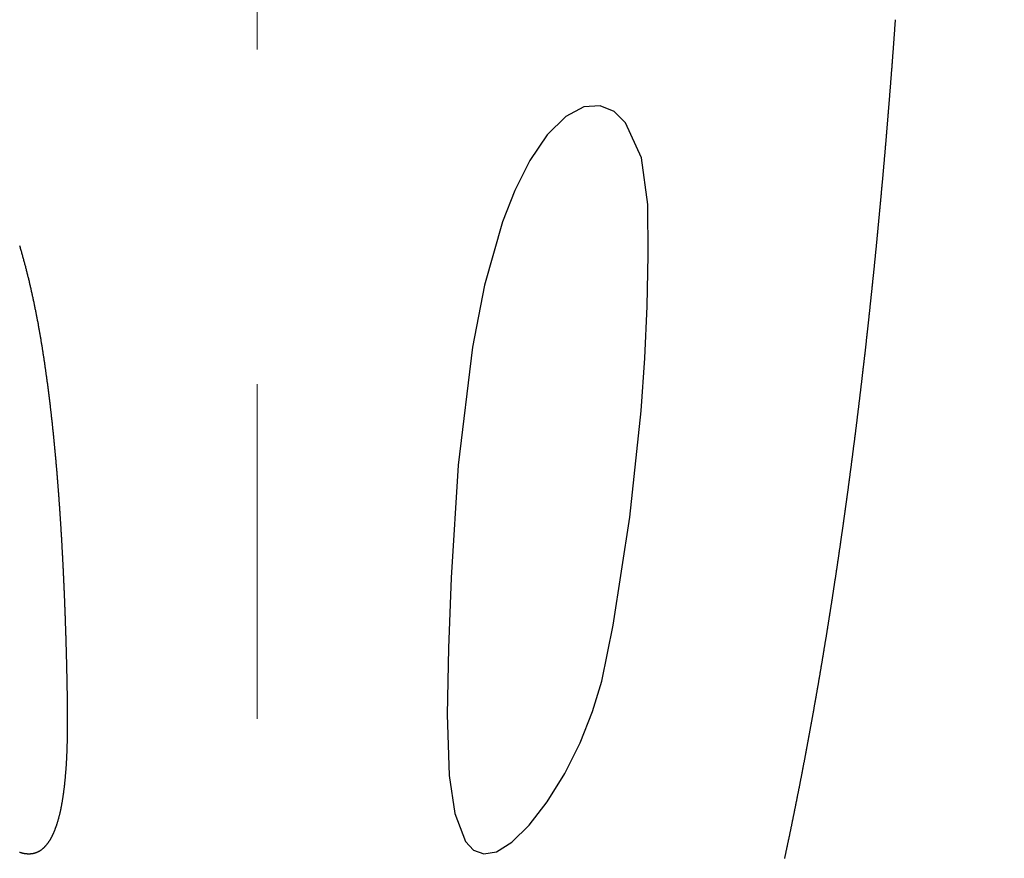
# Model space of a CAD drawing. Extents: x 1988 to 5188, y 194 to 4786.
# Drawn here: x 2663 to 2687, y 2816 to 2836 of the extents above; entities that cross this region are included whole.
import ezdxf

# ---------------------------------------------------------------- set-up
doc = ezdxf.new("R2010")
doc.units = 0
doc.header["$MEASUREMENT"] = 0
doc.linetypes.add('CENTER', pattern=[48, 24, -8, 8, -8])
doc.layers.get('0').update_dxf_attribs({"linetype": 'CONTINUOUS'})
doc.layers.get('Defpoints').update_dxf_attribs({"linetype": 'CONTINUOUS'})
doc.layers.add('PIC15', color=7, linetype='CONTINUOUS')
doc.styles.get("Standard").update_dxf_attribs({"font": 'Microsoft JhengHei.ttf'})
doc.dimstyles.get("Standard").update_dxf_attribs({"dimtxt": 0.18, "dimasz": 0.18, "dimexe": 0.18, "dimexo": 0.0625, "dimgap": 0.09, "dimtad": 0, "dimtih": 1, "dimtoh": 1, "dimdec": 4, "dimzin": 0, "dimdsep": 46, "dimtxsty": 'Standard', "dimcen": 0.09, "dimadec": 0, "dimazin": 0, "dimtfac": 1, "dimtdec": 4, "dimtofl": 0, "dimtmove": 0, "dimatfit": 3, "dimfxl": 1, "dimtolj": 1, "dimtzin": 0, "dimarcsym": 0})

# ---------------------------------------------------------------- blocks, each defined once
blk = doc.blocks.new('SUB15')
at = {"layer": 'PIC15', "color": 7, "linetype": 'Continuous'}
for p, q in [((7.807, -1.376), (7.375, -1.6)), ((8.194, -1.349), (7.807, -1.376)), ((8.529, -1.485), (8.194, -1.349)), ((7.375, -1.6), (6.928, -2.044)), ((8.802, -1.752), (8.529, -1.485)), ((9.179, -2.592), (8.802, -1.752)), ((6.928, -2.044), (6.511, -2.657)), ((6.511, -2.657), (6.153, -3.369)), ((9.332, -3.705), (9.179, -2.592)), ((6.153, -3.369), (5.861, -4.124)), ((9.343, -4.915), (9.332, -3.705)), ((5.861, -4.124), (5.431, -5.634)), ((9.316, -6.14), (9.343, -4.915)), ((5.431, -5.634), (5.143, -7.116)), ((9.259, -7.38), (9.316, -6.14)), ((5.143, -7.116), (4.805, -9.937)), ((9.171, -8.634), (9.259, -7.38)), ((8.902, -11.178), (9.171, -8.634)), ((4.805, -9.937), (4.63, -12.629)), ((8.502, -13.763), (8.902, -11.178)), ((4.63, -12.629), (4.568, -14.313)), ((8.231, -15.096), (8.502, -13.763)), ((4.568, -14.313), (4.539, -15.898)), ((8.01, -15.825), (8.231, -15.096)), ((4.539, -15.898), (4.586, -17.35)), ((7.713, -16.57), (8.01, -15.825)), ((7.348, -17.303), (7.713, -16.57)), ((4.586, -17.35), (4.72, -18.26)), ((6.931, -17.98), (7.348, -17.303)), ((6.497, -18.543), (6.931, -17.98)), ((4.72, -18.26), (4.979, -18.933)), ((6.083, -18.95), (6.497, -18.543)), ((4.979, -18.933), (5.171, -19.139)), ((5.718, -19.176), (6.083, -18.95)), ((5.171, -19.139), (5.416, -19.229)), ((5.416, -19.229), (5.718, -19.176))]:
    blk.add_line(p, q, dxfattribs=at)
for points in [[(15.243, 0.71), (15.243, 0.701), (15.242, 0.69), (15.241, 0.679), (15.24, 0.666), (15.239, 0.652), (15.238, 0.638), (15.237, 0.623), (15.236, 0.607), (15.235, 0.592), (15.234, 0.576), (15.233, 0.561), (15.232, 0.546), (15.23, 0.531), (15.229, 0.516), (15.228, 0.502), (15.227, 0.488), (15.226, 0.474), (15.225, 0.461), (15.224, 0.447), (15.223, 0.434), (15.223, 0.421), (15.222, 0.408), (15.221, 0.394), (15.22, 0.381), (15.219, 0.368), (15.218, 0.354), (15.217, 0.34), (15.216, 0.327), (15.215, 0.313), (15.214, 0.299), (15.213, 0.285), (15.212, 0.272), (15.211, 0.258), (15.21, 0.244), (15.209, 0.23), (15.208, 0.216), (15.207, 0.202), (15.206, 0.188), (15.205, 0.175), (15.204, 0.161), (15.203, 0.147), (15.202, 0.133), (15.201, 0.12), (15.2, 0.106), (15.199, 0.092), (15.198, 0.079), (15.197, 0.065), (15.196, 0.051), (15.195, 0.037), (15.194, 0.024), (15.193, 0.01), (15.192, -0.004), (15.191, -0.018), (15.19, -0.031), (15.189, -0.045), (15.188, -0.059), (15.187, -0.073), (15.186, -0.086), (15.185, -0.1), (15.183, -0.114), (15.182, -0.128), (15.181, -0.141), (15.18, -0.155), (15.179, -0.169), (15.178, -0.183), (15.177, -0.197), (15.176, -0.21), (15.175, -0.224), (15.174, -0.238), (15.173, -0.252), (15.172, -0.265), (15.171, -0.279), (15.17, -0.293), (15.169, -0.307), (15.168, -0.321), (15.167, -0.334), (15.166, -0.348), (15.165, -0.362), (15.164, -0.376), (15.163, -0.389), (15.162, -0.403), (15.161, -0.417), (15.16, -0.431), (15.159, -0.445), (15.158, -0.458), (15.157, -0.472), (15.155, -0.486), (15.154, -0.5), (15.153, -0.514), (15.152, -0.527), (15.151, -0.541), (15.15, -0.555), (15.149, -0.569), (15.148, -0.583), (15.147, -0.596), (15.146, -0.61), (15.145, -0.624), (15.144, -0.638), (15.143, -0.652), (15.142, -0.665), (15.141, -0.679), (15.14, -0.693), (15.138, -0.707), (15.137, -0.721), (15.136, -0.734), (15.135, -0.748), (15.134, -0.762), (15.133, -0.776), (15.132, -0.79), (15.131, -0.803), (15.13, -0.817), (15.129, -0.831), (15.128, -0.845), (15.127, -0.859), (15.126, -0.873), (15.124, -0.886), (15.123, -0.9), (15.122, -0.914), (15.121, -0.928), (15.12, -0.942), (15.119, -0.956), (15.118, -0.969), (15.117, -0.983), (15.116, -0.997), (15.115, -1.011), (15.114, -1.025), (15.112, -1.038), (15.111, -1.052), (15.11, -1.066), (15.109, -1.08), (15.108, -1.094), (15.107, -1.108), (15.106, -1.122), (15.105, -1.135), (15.104, -1.149), (15.103, -1.163), (15.101, -1.177), (15.1, -1.191), (15.099, -1.205), (15.098, -1.218), (15.097, -1.232), (15.096, -1.246), (15.095, -1.26), (15.094, -1.274), (15.093, -1.288), (15.091, -1.301), (15.09, -1.315), (15.089, -1.329), (15.088, -1.343), (15.087, -1.357), (15.086, -1.371), (15.085, -1.385), (15.084, -1.398), (15.083, -1.412), (15.081, -1.426), (15.08, -1.44), (15.079, -1.454), (15.078, -1.468), (15.077, -1.482), (15.076, -1.495), (15.075, -1.509), (15.074, -1.523), (15.072, -1.537), (15.071, -1.551), (15.07, -1.565), (15.069, -1.579), (15.068, -1.592), (15.067, -1.606), (15.066, -1.62), (15.064, -1.634), (15.063, -1.648), (15.062, -1.662), (15.061, -1.676), (15.06, -1.69), (15.059, -1.703), (15.058, -1.717), (15.056, -1.731), (15.055, -1.745), (15.054, -1.759), (15.053, -1.773), (15.052, -1.787), (15.051, -1.801), (15.05, -1.814), (15.048, -1.828), (15.047, -1.842), (15.046, -1.856), (15.045, -1.87), (15.044, -1.884), (15.043, -1.898), (15.041, -1.912), (15.04, -1.925), (15.039, -1.939), (15.038, -1.953), (15.037, -1.967), (15.036, -1.981), (15.034, -1.995), (15.033, -2.009), (15.032, -2.023), (15.031, -2.037), (15.03, -2.05), (15.029, -2.064), (15.027, -2.078), (15.026, -2.092), (15.025, -2.106), (15.024, -2.12), (15.023, -2.134), (15.022, -2.148), (15.02, -2.162), (15.019, -2.176), (15.018, -2.189), (15.017, -2.203), (15.016, -2.217), (15.014, -2.231), (15.013, -2.245), (15.012, -2.259), (15.011, -2.273), (15.01, -2.287), (15.009, -2.301), (15.007, -2.315), (15.006, -2.329), (15.005, -2.342), (15.004, -2.356), (15.003, -2.37), (15.001, -2.384), (15, -2.398), (14.999, -2.412), (14.998, -2.426), (14.997, -2.44), (14.995, -2.454), (14.994, -2.468), (14.993, -2.482), (14.992, -2.496), (14.991, -2.509), (14.989, -2.523), (14.988, -2.537), (14.987, -2.551), (14.986, -2.565), (14.985, -2.579), (14.983, -2.593), (14.982, -2.607), (14.981, -2.621), (14.98, -2.635), (14.978, -2.649), (14.977, -2.663), (14.976, -2.677), (14.975, -2.691), (14.974, -2.704), (14.972, -2.718), (14.971, -2.732), (14.97, -2.746), (14.969, -2.76), (14.967, -2.774), (14.966, -2.788), (14.965, -2.802), (14.964, -2.816), (14.963, -2.83), (14.961, -2.844), (14.96, -2.858), (14.959, -2.872), (14.958, -2.886), (14.956, -2.9), (14.955, -2.914), (14.954, -2.928), (14.953, -2.941), (14.951, -2.955), (14.95, -2.969), (14.949, -2.983), (14.948, -2.997), (14.946, -3.011), (14.945, -3.025), (14.944, -3.039), (14.943, -3.053), (14.941, -3.067), (14.94, -3.081), (14.939, -3.095), (14.938, -3.109), (14.936, -3.123), (14.935, -3.137), (14.934, -3.151), (14.933, -3.165), (14.931, -3.179), (14.93, -3.193), (14.929, -3.207), (14.928, -3.221), (14.926, -3.235), (14.925, -3.249), (14.924, -3.263), (14.923, -3.277), (14.921, -3.29), (14.92, -3.304), (14.919, -3.318), (14.917, -3.332), (14.916, -3.346), (14.915, -3.36), (14.914, -3.374), (14.912, -3.388), (14.911, -3.402), (14.91, -3.416), (14.909, -3.43), (14.907, -3.444), (14.906, -3.458), (14.905, -3.472), (14.903, -3.486), (14.902, -3.5), (14.901, -3.514), (14.9, -3.528), (14.898, -3.542), (14.897, -3.556), (14.896, -3.57), (14.894, -3.584), (14.893, -3.598), (14.892, -3.612), (14.891, -3.626), (14.889, -3.64), (14.888, -3.654), (14.887, -3.668), (14.885, -3.682), (14.884, -3.696), (14.883, -3.71), (14.881, -3.724), (14.88, -3.738), (14.879, -3.752), (14.878, -3.766), (14.876, -3.78), (14.875, -3.794), (14.874, -3.808), (14.872, -3.822), (14.871, -3.836), (14.87, -3.85), (14.868, -3.864), (14.867, -3.878), (14.866, -3.892), (14.864, -3.906), (14.863, -3.92), (14.862, -3.934), (14.86, -3.948), (14.859, -3.962), (14.858, -3.976), (14.856, -3.99), (14.855, -4.004), (14.854, -4.018), (14.852, -4.032), (14.851, -4.046), (14.85, -4.06), (14.848, -4.074), (14.847, -4.088), (14.846, -4.102), (14.844, -4.116), (14.843, -4.13), (14.842, -4.144), (14.84, -4.158), (14.839, -4.172), (14.838, -4.186), (14.836, -4.2), (14.835, -4.214), (14.834, -4.228), (14.832, -4.242), (14.831, -4.256), (14.83, -4.27), (14.828, -4.284), (14.827, -4.298), (14.826, -4.312), (14.824, -4.326), (14.823, -4.341), (14.822, -4.355), (14.82, -4.369), (14.819, -4.383), (14.818, -4.397), (14.816, -4.411), (14.815, -4.425), (14.813, -4.439), (14.812, -4.453), (14.811, -4.467), (14.809, -4.481), (14.808, -4.495), (14.807, -4.509), (14.805, -4.523), (14.804, -4.537), (14.803, -4.551), (14.801, -4.565), (14.8, -4.579), (14.798, -4.593), (14.797, -4.607), (14.796, -4.621), (14.794, -4.635), (14.793, -4.649), (14.792, -4.663), (14.79, -4.677), (14.789, -4.691), (14.787, -4.706), (14.786, -4.72), (14.785, -4.734), (14.783, -4.748), (14.782, -4.762), (14.78, -4.776), (14.779, -4.79), (14.778, -4.804), (14.776, -4.818), (14.775, -4.832), (14.773, -4.846), (14.772, -4.86), (14.771, -4.874), (14.769, -4.888), (14.768, -4.902), (14.766, -4.916), (14.765, -4.93), (14.764, -4.945), (14.762, -4.959), (14.761, -4.973), (14.759, -4.987), (14.758, -5.001), (14.757, -5.015), (14.755, -5.029), (14.754, -5.043), (14.752, -5.057), (14.751, -5.071), (14.75, -5.085), (14.748, -5.099), (14.747, -5.113), (14.745, -5.127), (14.744, -5.141), (14.742, -5.156), (14.741, -5.17), (14.74, -5.184), (14.738, -5.198), (14.737, -5.212), (14.735, -5.226), (14.734, -5.24), (14.733, -5.254), (14.731, -5.268), (14.73, -5.282), (14.728, -5.296), (14.727, -5.31), (14.725, -5.324), (14.724, -5.339), (14.722, -5.353), (14.721, -5.367), (14.72, -5.381), (14.718, -5.395), (14.717, -5.409), (14.715, -5.423), (14.714, -5.437), (14.712, -5.451), (14.711, -5.465), (14.709, -5.479), (14.708, -5.494), (14.707, -5.508), (14.705, -5.522), (14.704, -5.536), (14.702, -5.55), (14.701, -5.564), (14.699, -5.578), (14.698, -5.592), (14.696, -5.606), (14.695, -5.62), (14.693, -5.634), (14.692, -5.649), (14.69, -5.663), (14.689, -5.677), (14.688, -5.691), (14.686, -5.705), (14.685, -5.719), (14.683, -5.733), (14.682, -5.747), (14.68, -5.761), (14.679, -5.775), (14.677, -5.79), (14.676, -5.804), (14.674, -5.818), (14.673, -5.832), (14.671, -5.846), (14.67, -5.86), (14.668, -5.874), (14.667, -5.888), (14.665, -5.902), (14.664, -5.917), (14.662, -5.931), (14.661, -5.945), (14.659, -5.959), (14.658, -5.973), (14.656, -5.987), (14.655, -6.001), (14.653, -6.015), (14.652, -6.029), (14.65, -6.044), (14.649, -6.058), (14.647, -6.072), (14.646, -6.086), (14.644, -6.1), (14.643, -6.114), (14.641, -6.128), (14.64, -6.142), (14.638, -6.157), (14.637, -6.171), (14.635, -6.185), (14.634, -6.199), (14.632, -6.213), (14.631, -6.227), (14.629, -6.241), (14.628, -6.255), (14.626, -6.27), (14.625, -6.284), (14.623, -6.298), (14.622, -6.312), (14.62, -6.326), (14.619, -6.34), (14.617, -6.354), (14.616, -6.369), (14.614, -6.383), (14.613, -6.397), (14.611, -6.411), (14.61, -6.425), (14.608, -6.439), (14.606, -6.453), (14.605, -6.467), (14.603, -6.482), (14.602, -6.496), (14.6, -6.51), (14.599, -6.524), (14.597, -6.538), (14.596, -6.552), (14.594, -6.566), (14.593, -6.581), (14.591, -6.595), (14.589, -6.609), (14.588, -6.623), (14.586, -6.637), (14.585, -6.651), (14.583, -6.666), (14.582, -6.68), (14.58, -6.694), (14.579, -6.708), (14.577, -6.722), (14.575, -6.736), (14.574, -6.75), (14.572, -6.765), (14.571, -6.779), (14.569, -6.793), (14.568, -6.807), (14.566, -6.821), (14.564, -6.835), (14.563, -6.85), (14.561, -6.864), (14.56, -6.878), (14.558, -6.892), (14.557, -6.906), (14.555, -6.92), (14.553, -6.934), (14.552, -6.949), (14.55, -6.963), (14.549, -6.977), (14.547, -6.991), (14.546, -7.005), (14.544, -7.019), (14.542, -7.034), (14.541, -7.048), (14.539, -7.062), (14.538, -7.076), (14.536, -7.09), (14.534, -7.104), (14.533, -7.119), (14.531, -7.133), (14.53, -7.147), (14.528, -7.161), (14.526, -7.175), (14.525, -7.189), (14.523, -7.204), (14.522, -7.218), (14.52, -7.232), (14.518, -7.246), (14.517, -7.26), (14.515, -7.275), (14.514, -7.289), (14.512, -7.303), (14.51, -7.317), (14.509, -7.331), (14.507, -7.345), (14.505, -7.36), (14.504, -7.374), (14.502, -7.388), (14.501, -7.402), (14.499, -7.416), (14.497, -7.431), (14.496, -7.445), (14.494, -7.459), (14.492, -7.473), (14.491, -7.487), (14.489, -7.501), (14.488, -7.516), (14.486, -7.53), (14.484, -7.544), (14.483, -7.558), (14.481, -7.572), (14.479, -7.587), (14.478, -7.601), (14.476, -7.615), (14.474, -7.629), (14.473, -7.643), (14.471, -7.658), (14.469, -7.672), (14.468, -7.686), (14.466, -7.7), (14.465, -7.714), (14.463, -7.729), (14.461, -7.743), (14.46, -7.757), (14.458, -7.771), (14.456, -7.785), (14.455, -7.8), (14.453, -7.814), (14.451, -7.828), (14.45, -7.842), (14.448, -7.856), (14.446, -7.871), (14.445, -7.885), (14.443, -7.899), (14.441, -7.913), (14.44, -7.927), (14.438, -7.942), (14.436, -7.956), (14.435, -7.97), (14.433, -7.984), (14.431, -7.998), (14.43, -8.013), (14.428, -8.027), (14.426, -8.041), (14.424, -8.055), (14.423, -8.069), (14.421, -8.084), (14.419, -8.098), (14.418, -8.112), (14.416, -8.126), (14.414, -8.14), (14.413, -8.155), (14.411, -8.169), (14.409, -8.183), (14.408, -8.197), (14.406, -8.212), (14.404, -8.226), (14.402, -8.24), (14.401, -8.254), (14.399, -8.268), (14.397, -8.283), (14.396, -8.297), (14.394, -8.311), (14.392, -8.325), (14.39, -8.34), (14.389, -8.354), (14.387, -8.368), (14.385, -8.382), (14.384, -8.396), (14.382, -8.411), (14.38, -8.425), (14.378, -8.439), (14.377, -8.453), (14.375, -8.468), (14.373, -8.482), (14.372, -8.496), (14.37, -8.51), (14.368, -8.524), (14.366, -8.539), (14.365, -8.553), (14.363, -8.567), (14.361, -8.581), (14.359, -8.596), (14.358, -8.61), (14.356, -8.624), (14.354, -8.638), (14.352, -8.653), (14.351, -8.667), (14.349, -8.681), (14.347, -8.695), (14.345, -8.71), (14.344, -8.724), (14.342, -8.738), (14.34, -8.752), (14.338, -8.766), (14.337, -8.781), (14.335, -8.795), (14.333, -8.809), (14.331, -8.823), (14.33, -8.838), (14.328, -8.852), (14.326, -8.866), (14.324, -8.88), (14.323, -8.895), (14.321, -8.909), (14.319, -8.923), (14.317, -8.937), (14.316, -8.952), (14.314, -8.966), (14.312, -8.98), (14.31, -8.994), (14.308, -9.009), (14.307, -9.023), (14.305, -9.037), (14.303, -9.051), (14.301, -9.066), (14.3, -9.08), (14.298, -9.094), (14.296, -9.108), (14.294, -9.123), (14.292, -9.137), (14.291, -9.151), (14.289, -9.165), (14.287, -9.18), (14.285, -9.194), (14.283, -9.208), (14.282, -9.222), (14.28, -9.237), (14.278, -9.251), (14.276, -9.265), (14.274, -9.279), (14.273, -9.294), (14.271, -9.308), (14.269, -9.322), (14.267, -9.336), (14.265, -9.351), (14.264, -9.365), (14.262, -9.379), (14.26, -9.394), (14.258, -9.408), (14.256, -9.422), (14.254, -9.436), (14.253, -9.451), (14.251, -9.465), (14.249, -9.479), (14.247, -9.493), (14.245, -9.508), (14.243, -9.522), (14.242, -9.536), (14.24, -9.55), (14.238, -9.565), (14.236, -9.579), (14.234, -9.593), (14.232, -9.608), (14.231, -9.622), (14.229, -9.636), (14.227, -9.65), (14.225, -9.665), (14.223, -9.679), (14.221, -9.693), (14.22, -9.707), (14.218, -9.722), (14.216, -9.736), (14.214, -9.75), (14.212, -9.765), (14.21, -9.779), (14.208, -9.793), (14.207, -9.807), (14.205, -9.822), (14.203, -9.836), (14.201, -9.85), (14.199, -9.865), (14.197, -9.879), (14.195, -9.893), (14.194, -9.907), (14.192, -9.922), (14.19, -9.936), (14.188, -9.95), (14.186, -9.965), (14.184, -9.979), (14.182, -9.993), (14.18, -10.007), (14.179, -10.022), (14.177, -10.036), (14.175, -10.05), (14.173, -10.065), (14.171, -10.079), (14.169, -10.093), (14.167, -10.107), (14.165, -10.122), (14.163, -10.136), (14.162, -10.15), (14.16, -10.165), (14.158, -10.179), (14.156, -10.193), (14.154, -10.207), (14.152, -10.222), (14.15, -10.236), (14.148, -10.25), (14.146, -10.265), (14.144, -10.279), (14.142, -10.293), (14.141, -10.307), (14.139, -10.322), (14.137, -10.336), (14.135, -10.35), (14.133, -10.365), (14.131, -10.379), (14.129, -10.393), (14.127, -10.408), (14.125, -10.422), (14.123, -10.436), (14.121, -10.45), (14.119, -10.465), (14.118, -10.479), (14.116, -10.493), (14.114, -10.508), (14.112, -10.522), (14.11, -10.536), (14.108, -10.551), (14.106, -10.565), (14.104, -10.579), (14.102, -10.594), (14.1, -10.608), (14.098, -10.622), (14.096, -10.636), (14.094, -10.651), (14.092, -10.665), (14.09, -10.679), (14.088, -10.694), (14.086, -10.708), (14.085, -10.722), (14.083, -10.737), (14.081, -10.751), (14.079, -10.765), (14.077, -10.78), (14.075, -10.794), (14.073, -10.808), (14.071, -10.822), (14.069, -10.837), (14.067, -10.851), (14.065, -10.865), (14.063, -10.88), (14.061, -10.894), (14.059, -10.908), (14.057, -10.923), (14.055, -10.937), (14.053, -10.951), (14.051, -10.966), (14.049, -10.98), (14.047, -10.994), (14.045, -11.009), (14.043, -11.023), (14.041, -11.037), (14.039, -11.052), (14.037, -11.066), (14.035, -11.08), (14.033, -11.094), (14.031, -11.109), (14.029, -11.123), (14.027, -11.137), (14.025, -11.152), (14.023, -11.166), (14.021, -11.18), (14.019, -11.195), (14.017, -11.209), (14.015, -11.223), (14.013, -11.238), (14.011, -11.252), (14.009, -11.266), (14.007, -11.281), (14.005, -11.295), (14.003, -11.309), (14.001, -11.324), (13.999, -11.338), (13.997, -11.352), (13.995, -11.367), (13.993, -11.381), (13.991, -11.395), (13.989, -11.41), (13.987, -11.424), (13.985, -11.438), (13.983, -11.453), (13.981, -11.467), (13.979, -11.481), (13.977, -11.496), (13.975, -11.51), (13.973, -11.524), (13.971, -11.539), (13.968, -11.553), (13.966, -11.567), (13.964, -11.582), (13.962, -11.596), (13.96, -11.61), (13.958, -11.625), (13.956, -11.639), (13.954, -11.653), (13.952, -11.668), (13.95, -11.682), (13.948, -11.696), (13.946, -11.711), (13.944, -11.725), (13.942, -11.739), (13.94, -11.754), (13.938, -11.768), (13.936, -11.782), (13.933, -11.797), (13.931, -11.811), (13.929, -11.825), (13.927, -11.84), (13.925, -11.854), (13.923, -11.869), (13.921, -11.883), (13.919, -11.897), (13.917, -11.912), (13.915, -11.926), (13.913, -11.94), (13.911, -11.955), (13.908, -11.969), (13.906, -11.983), (13.904, -11.998), (13.902, -12.012), (13.9, -12.026), (13.898, -12.041), (13.896, -12.055), (13.894, -12.069), (13.892, -12.084), (13.89, -12.098), (13.887, -12.112), (13.885, -12.127), (13.883, -12.141), (13.881, -12.155), (13.879, -12.17), (13.877, -12.184), (13.875, -12.199), (13.873, -12.213), (13.871, -12.227), (13.868, -12.242), (13.866, -12.256), (13.864, -12.27), (13.862, -12.285), (13.86, -12.299), (13.858, -12.313), (13.856, -12.328), (13.853, -12.342), (13.851, -12.356), (13.849, -12.371), (13.847, -12.385), (13.845, -12.4), (13.843, -12.414), (13.841, -12.428), (13.839, -12.443), (13.836, -12.457), (13.834, -12.471), (13.832, -12.486), (13.83, -12.5), (13.828, -12.514), (13.826, -12.529), (13.823, -12.543), (13.821, -12.558), (13.819, -12.572), (13.817, -12.586), (13.815, -12.601), (13.813, -12.615), (13.81, -12.629), (13.808, -12.644), (13.806, -12.658), (13.804, -12.672), (13.802, -12.687), (13.8, -12.701), (13.797, -12.716), (13.795, -12.73), (13.793, -12.744), (13.791, -12.759), (13.789, -12.773), (13.786, -12.787), (13.784, -12.802), (13.782, -12.816), (13.78, -12.831), (13.778, -12.845), (13.776, -12.859), (13.773, -12.874), (13.771, -12.888), (13.769, -12.902), (13.767, -12.917), (13.765, -12.931), (13.762, -12.945), (13.76, -12.96), (13.758, -12.974), (13.756, -12.989), (13.753, -13.003), (13.751, -13.017), (13.749, -13.032), (13.747, -13.046), (13.745, -13.06), (13.742, -13.075), (13.74, -13.089), (13.738, -13.104), (13.736, -13.118), (13.734, -13.132), (13.731, -13.147), (13.729, -13.161), (13.727, -13.176), (13.725, -13.19), (13.722, -13.204), (13.72, -13.219), (13.718, -13.233), (13.716, -13.247), (13.713, -13.262), (13.711, -13.276), (13.709, -13.291), (13.707, -13.305), (13.704, -13.319), (13.702, -13.334), (13.7, -13.348), (13.698, -13.362), (13.695, -13.377), (13.693, -13.391), (13.691, -13.406), (13.689, -13.42), (13.686, -13.434), (13.684, -13.449), (13.682, -13.463), (13.68, -13.478), (13.677, -13.492), (13.675, -13.506), (13.673, -13.521), (13.67, -13.535), (13.668, -13.549), (13.666, -13.564), (13.664, -13.578), (13.661, -13.593), (13.659, -13.607), (13.657, -13.621), (13.654, -13.636), (13.652, -13.65), (13.65, -13.665), (13.648, -13.679), (13.645, -13.693), (13.643, -13.708), (13.641, -13.722), (13.638, -13.737), (13.636, -13.751), (13.634, -13.765), (13.631, -13.78), (13.629, -13.794), (13.627, -13.809), (13.625, -13.823), (13.622, -13.837), (13.62, -13.852), (13.618, -13.866), (13.615, -13.88), (13.613, -13.895), (13.611, -13.909), (13.608, -13.924), (13.606, -13.938), (13.604, -13.952), (13.601, -13.967), (13.599, -13.981), (13.597, -13.996), (13.594, -14.01), (13.592, -14.024), (13.59, -14.039), (13.587, -14.053), (13.585, -14.068), (13.583, -14.082), (13.58, -14.096), (13.578, -14.111), (13.576, -14.125), (13.573, -14.14), (13.571, -14.154), (13.569, -14.168), (13.566, -14.183), (13.564, -14.197), (13.561, -14.212), (13.559, -14.226), (13.557, -14.24), (13.554, -14.255), (13.552, -14.269), (13.55, -14.284), (13.547, -14.298), (13.545, -14.312), (13.542, -14.327), (13.54, -14.341), (13.538, -14.356), (13.535, -14.37), (13.533, -14.384), (13.531, -14.399), (13.528, -14.413), (13.526, -14.428), (13.523, -14.442), (13.521, -14.457), (13.519, -14.471), (13.516, -14.485), (13.514, -14.5), (13.511, -14.514), (13.509, -14.529), (13.507, -14.543), (13.504, -14.557), (13.502, -14.572), (13.499, -14.586), (13.497, -14.601), (13.495, -14.615), (13.492, -14.629), (13.49, -14.644), (13.487, -14.658), (13.485, -14.673), (13.483, -14.687), (13.48, -14.701), (13.478, -14.716), (13.475, -14.73), (13.473, -14.745), (13.47, -14.759), (13.468, -14.774), (13.466, -14.788), (13.463, -14.802), (13.461, -14.817), (13.458, -14.831), (13.456, -14.846), (13.453, -14.86), (13.451, -14.874), (13.448, -14.889), (13.446, -14.903), (13.444, -14.918), (13.441, -14.932), (13.439, -14.946), (13.436, -14.961), (13.434, -14.975), (13.431, -14.99), (13.429, -15.004), (13.426, -15.019), (13.424, -15.033), (13.421, -15.047), (13.419, -15.062), (13.416, -15.076), (13.414, -15.091), (13.412, -15.105), (13.409, -15.119), (13.407, -15.134), (13.404, -15.148), (13.402, -15.163), (13.399, -15.177), (13.397, -15.192), (13.394, -15.206), (13.392, -15.22), (13.389, -15.235), (13.387, -15.249), (13.384, -15.264), (13.382, -15.278), (13.379, -15.293), (13.377, -15.307), (13.374, -15.321), (13.372, -15.336), (13.369, -15.35), (13.367, -15.365), (13.364, -15.379), (13.362, -15.393), (13.359, -15.408), (13.357, -15.422), (13.354, -15.437), (13.352, -15.451), (13.349, -15.466), (13.346, -15.48), (13.344, -15.494), (13.341, -15.509), (13.339, -15.523), (13.336, -15.538), (13.334, -15.552), (13.331, -15.567), (13.329, -15.581), (13.326, -15.595), (13.324, -15.61), (13.321, -15.624), (13.319, -15.639), (13.316, -15.653), (13.313, -15.668), (13.311, -15.682), (13.308, -15.696), (13.306, -15.711), (13.303, -15.725), (13.301, -15.74), (13.298, -15.754), (13.296, -15.769), (13.293, -15.783), (13.29, -15.797), (13.288, -15.812), (13.285, -15.826), (13.283, -15.841), (13.28, -15.855), (13.278, -15.87), (13.275, -15.884), (13.272, -15.898), (13.27, -15.913), (13.267, -15.927), (13.265, -15.942), (13.262, -15.956), (13.259, -15.971), (13.257, -15.985), (13.254, -15.999), (13.252, -16.014), (13.249, -16.028), (13.246, -16.043), (13.244, -16.057), (13.241, -16.072), (13.239, -16.086), (13.236, -16.1), (13.233, -16.115), (13.231, -16.129), (13.228, -16.144), (13.226, -16.158), (13.223, -16.173), (13.22, -16.187), (13.218, -16.201), (13.215, -16.216), (13.212, -16.23), (13.21, -16.245), (13.207, -16.259), (13.205, -16.274), (13.202, -16.288), (13.199, -16.302), (13.197, -16.317), (13.194, -16.331), (13.191, -16.346), (13.189, -16.36), (13.186, -16.375), (13.183, -16.389), (13.181, -16.404), (13.178, -16.418), (13.175, -16.432), (13.173, -16.447), (13.17, -16.461), (13.167, -16.476), (13.165, -16.49), (13.162, -16.505), (13.159, -16.519), (13.157, -16.533), (13.154, -16.548), (13.151, -16.562), (13.149, -16.577), (13.146, -16.591), (13.143, -16.606), (13.141, -16.62), (13.138, -16.634), (13.135, -16.649), (13.133, -16.663), (13.13, -16.678), (13.127, -16.692), (13.125, -16.707), (13.122, -16.721), (13.119, -16.736), (13.116, -16.75), (13.114, -16.764), (13.111, -16.779), (13.108, -16.793), (13.106, -16.808), (13.103, -16.822), (13.1, -16.837), (13.097, -16.851), (13.095, -16.866), (13.092, -16.88), (13.089, -16.894), (13.087, -16.909), (13.084, -16.923), (13.081, -16.938), (13.078, -16.952), (13.076, -16.967), (13.073, -16.981), (13.07, -16.995), (13.067, -17.01), (13.065, -17.024), (13.062, -17.039), (13.059, -17.053), (13.056, -17.068), (13.054, -17.082), (13.051, -17.097), (13.048, -17.111), (13.045, -17.125), (13.043, -17.14), (13.04, -17.154), (13.037, -17.169), (13.034, -17.183), (13.032, -17.198), (13.029, -17.212), (13.026, -17.227), (13.023, -17.241), (13.021, -17.255), (13.018, -17.27), (13.015, -17.284), (13.012, -17.299), (13.009, -17.313), (13.007, -17.328), (13.004, -17.342), (13.001, -17.357), (12.998, -17.371), (12.995, -17.385), (12.993, -17.4), (12.99, -17.414), (12.987, -17.429), (12.984, -17.443), (12.981, -17.458), (12.979, -17.472), (12.976, -17.487), (12.973, -17.501), (12.97, -17.515), (12.967, -17.53), (12.965, -17.544), (12.962, -17.559), (12.959, -17.573), (12.956, -17.588), (12.953, -17.602), (12.95, -17.617), (12.948, -17.631), (12.945, -17.645), (12.942, -17.66), (12.939, -17.674), (12.936, -17.689), (12.933, -17.703), (12.931, -17.718), (12.928, -17.732), (12.925, -17.747), (12.922, -17.761), (12.919, -17.775), (12.916, -17.79), (12.913, -17.804), (12.911, -17.819), (12.908, -17.833), (12.905, -17.848), (12.902, -17.862), (12.899, -17.877), (12.896, -17.891), (12.893, -17.905), (12.89, -17.92), (12.888, -17.934), (12.885, -17.949), (12.882, -17.963), (12.879, -17.978), (12.876, -17.992), (12.873, -18.007), (12.87, -18.021), (12.867, -18.035), (12.864, -18.05), (12.862, -18.064), (12.859, -18.079), (12.856, -18.093), (12.853, -18.108), (12.85, -18.122), (12.847, -18.137), (12.844, -18.151), (12.841, -18.165), (12.838, -18.18), (12.835, -18.194), (12.832, -18.209), (12.829, -18.223), (12.827, -18.238), (12.824, -18.252), (12.821, -18.267), (12.818, -18.281), (12.815, -18.296), (12.812, -18.31), (12.809, -18.324), (12.806, -18.339), (12.803, -18.353), (12.8, -18.368), (12.797, -18.382), (12.794, -18.397), (12.791, -18.411), (12.788, -18.426), (12.785, -18.44), (12.782, -18.454), (12.779, -18.469), (12.776, -18.483), (12.773, -18.498), (12.77, -18.512), (12.768, -18.527), (12.765, -18.541), (12.762, -18.556), (12.759, -18.57), (12.756, -18.584), (12.753, -18.599), (12.75, -18.613), (12.747, -18.628), (12.744, -18.642), (12.741, -18.657), (12.738, -18.671), (12.735, -18.686), (12.732, -18.7), (12.729, -18.715), (12.726, -18.729), (12.723, -18.743), (12.72, -18.758), (12.717, -18.772), (12.714, -18.787), (12.711, -18.801), (12.708, -18.816), (12.705, -18.83), (12.702, -18.845), (12.698, -18.859), (12.695, -18.873), (12.692, -18.888), (12.689, -18.902), (12.686, -18.917), (12.683, -18.931), (12.68, -18.946), (12.677, -18.96), (12.674, -18.975), (12.671, -18.989), (12.668, -19.003), (12.665, -19.018), (12.662, -19.032), (12.659, -19.047), (12.656, -19.061), (12.653, -19.076), (12.65, -19.09), (12.647, -19.105), (12.644, -19.119), (12.641, -19.134), (12.637, -19.148), (12.634, -19.162), (12.631, -19.177), (12.628, -19.191), (12.625, -19.206), (12.622, -19.22), (12.619, -19.235), (12.616, -19.249), (12.613, -19.264), (12.61, -19.278), (12.607, -19.292), (12.603, -19.307), (12.6, -19.321), (12.597, -19.336)], [(-5.68, -4.689), (-5.674, -4.711), (-5.667, -4.732), (-5.661, -4.754), (-5.654, -4.776), (-5.648, -4.798), (-5.642, -4.819), (-5.636, -4.841), (-5.629, -4.863), (-5.623, -4.885), (-5.617, -4.907), (-5.611, -4.928), (-5.605, -4.95), (-5.599, -4.972), (-5.593, -4.994), (-5.587, -5.016), (-5.581, -5.037), (-5.575, -5.059), (-5.569, -5.081), (-5.563, -5.103), (-5.558, -5.125), (-5.552, -5.146), (-5.546, -5.168), (-5.54, -5.19), (-5.535, -5.212), (-5.529, -5.234), (-5.524, -5.256), (-5.518, -5.277), (-5.512, -5.299), (-5.507, -5.321), (-5.501, -5.343), (-5.496, -5.365), (-5.49, -5.386), (-5.485, -5.408), (-5.48, -5.43), (-5.474, -5.452), (-5.469, -5.474), (-5.464, -5.495), (-5.459, -5.517), (-5.453, -5.539), (-5.448, -5.561), (-5.443, -5.583), (-5.438, -5.604), (-5.433, -5.626), (-5.428, -5.648), (-5.423, -5.67), (-5.418, -5.692), (-5.413, -5.713), (-5.408, -5.735), (-5.403, -5.757), (-5.398, -5.779), (-5.393, -5.8), (-5.388, -5.822), (-5.383, -5.844), (-5.378, -5.866), (-5.374, -5.887), (-5.369, -5.909), (-5.364, -5.931), (-5.359, -5.953), (-5.355, -5.974), (-5.35, -5.996), (-5.345, -6.018), (-5.341, -6.04), (-5.336, -6.061), (-5.332, -6.083), (-5.327, -6.105), (-5.323, -6.126), (-5.318, -6.148), (-5.314, -6.17), (-5.31, -6.191), (-5.305, -6.213), (-5.301, -6.235), (-5.296, -6.256), (-5.292, -6.278), (-5.288, -6.3), (-5.284, -6.321), (-5.279, -6.343), (-5.275, -6.365), (-5.271, -6.386), (-5.267, -6.408), (-5.263, -6.43), (-5.259, -6.451), (-5.255, -6.473), (-5.25, -6.495), (-5.246, -6.516), (-5.242, -6.538), (-5.238, -6.559), (-5.234, -6.581), (-5.231, -6.602), (-5.227, -6.624), (-5.223, -6.646), (-5.219, -6.667), (-5.215, -6.689), (-5.211, -6.71), (-5.207, -6.732), (-5.204, -6.753), (-5.2, -6.775), (-5.196, -6.797), (-5.192, -6.818), (-5.189, -6.84), (-5.185, -6.861), (-5.181, -6.883), (-5.178, -6.904), (-5.174, -6.926), (-5.17, -6.947), (-5.167, -6.969), (-5.163, -6.99), (-5.16, -7.012), (-5.156, -7.033), (-5.153, -7.054), (-5.149, -7.076), (-5.146, -7.097), (-5.142, -7.119), (-5.139, -7.14), (-5.135, -7.162), (-5.132, -7.183), (-5.129, -7.205), (-5.125, -7.226), (-5.122, -7.247), (-5.119, -7.269), (-5.115, -7.29), (-5.112, -7.312), (-5.109, -7.333), (-5.106, -7.354), (-5.102, -7.376), (-5.099, -7.397), (-5.096, -7.419), (-5.093, -7.44), (-5.09, -7.461), (-5.086, -7.483), (-5.083, -7.504), (-5.08, -7.525), (-5.077, -7.547), (-5.074, -7.568), (-5.071, -7.589), (-5.068, -7.611), (-5.065, -7.632), (-5.062, -7.653), (-5.059, -7.674), (-5.056, -7.696), (-5.053, -7.717), (-5.05, -7.738), (-5.047, -7.76), (-5.044, -7.781), (-5.041, -7.802), (-5.038, -7.823), (-5.035, -7.845), (-5.032, -7.866), (-5.029, -7.887), (-5.027, -7.908), (-5.024, -7.93), (-5.021, -7.951), (-5.018, -7.972), (-5.015, -7.993), (-5.012, -8.015), (-5.01, -8.036), (-5.007, -8.057), (-5.004, -8.078), (-5.001, -8.099), (-4.999, -8.121), (-4.996, -8.142), (-4.993, -8.163), (-4.99, -8.184), (-4.988, -8.205), (-4.985, -8.226), (-4.982, -8.248), (-4.98, -8.269), (-4.977, -8.29), (-4.975, -8.311), (-4.972, -8.332), (-4.969, -8.353), (-4.967, -8.374), (-4.964, -8.396), (-4.962, -8.417), (-4.959, -8.438), (-4.956, -8.459), (-4.954, -8.48), (-4.951, -8.501), (-4.949, -8.522), (-4.946, -8.543), (-4.944, -8.564), (-4.941, -8.585), (-4.939, -8.606), (-4.937, -8.628), (-4.934, -8.649), (-4.932, -8.67), (-4.929, -8.691), (-4.927, -8.712), (-4.925, -8.733), (-4.922, -8.754), (-4.92, -8.775), (-4.917, -8.796), (-4.915, -8.817), (-4.913, -8.838), (-4.91, -8.859), (-4.908, -8.88), (-4.906, -8.901), (-4.903, -8.922), (-4.901, -8.943), (-4.899, -8.964), (-4.897, -8.985), (-4.894, -9.006), (-4.892, -9.026), (-4.89, -9.047), (-4.888, -9.068), (-4.886, -9.089), (-4.883, -9.11), (-4.881, -9.131), (-4.879, -9.152), (-4.877, -9.173), (-4.875, -9.194), (-4.873, -9.215), (-4.87, -9.236), (-4.868, -9.256), (-4.866, -9.277), (-4.864, -9.298), (-4.862, -9.319), (-4.86, -9.34), (-4.858, -9.361), (-4.856, -9.382), (-4.854, -9.402), (-4.852, -9.423), (-4.85, -9.444), (-4.848, -9.465), (-4.846, -9.486), (-4.844, -9.506), (-4.842, -9.527), (-4.84, -9.548), (-4.838, -9.569), (-4.836, -9.589), (-4.834, -9.61), (-4.832, -9.631), (-4.83, -9.652), (-4.828, -9.672), (-4.826, -9.693), (-4.824, -9.714), (-4.822, -9.735), (-4.821, -9.755), (-4.819, -9.776), (-4.817, -9.797), (-4.815, -9.817), (-4.813, -9.838), (-4.811, -9.859), (-4.81, -9.879), (-4.808, -9.9), (-4.806, -9.921), (-4.804, -9.941), (-4.802, -9.962), (-4.801, -9.982), (-4.799, -10.003), (-4.797, -10.024), (-4.795, -10.044), (-4.794, -10.065), (-4.792, -10.085), (-4.79, -10.106), (-4.788, -10.127), (-4.787, -10.147), (-4.785, -10.168), (-4.783, -10.188), (-4.782, -10.209), (-4.78, -10.229), (-4.778, -10.25), (-4.777, -10.27), (-4.775, -10.291), (-4.773, -10.311), (-4.772, -10.332), (-4.77, -10.352), (-4.769, -10.373), (-4.767, -10.393), (-4.765, -10.414), (-4.764, -10.434), (-4.762, -10.454), (-4.761, -10.475), (-4.759, -10.495), (-4.758, -10.516), (-4.756, -10.536), (-4.754, -10.556), (-4.753, -10.577), (-4.751, -10.597), (-4.75, -10.618), (-4.748, -10.638), (-4.747, -10.658), (-4.745, -10.679), (-4.744, -10.699), (-4.742, -10.719), (-4.741, -10.74), (-4.739, -10.76), (-4.738, -10.78), (-4.737, -10.801), (-4.735, -10.821), (-4.734, -10.841), (-4.732, -10.861), (-4.731, -10.882), (-4.729, -10.902), (-4.728, -10.922), (-4.727, -10.942), (-4.725, -10.963), (-4.724, -10.983), (-4.722, -11.003), (-4.721, -11.023), (-4.72, -11.043), (-4.718, -11.063), (-4.717, -11.084), (-4.716, -11.104), (-4.714, -11.124), (-4.713, -11.144), (-4.712, -11.164), (-4.71, -11.184), (-4.709, -11.204), (-4.708, -11.225), (-4.706, -11.245), (-4.705, -11.265), (-4.704, -11.285), (-4.702, -11.305), (-4.701, -11.325), (-4.7, -11.345), (-4.699, -11.365), (-4.697, -11.385), (-4.696, -11.405), (-4.695, -11.425), (-4.694, -11.445), (-4.692, -11.465), (-4.691, -11.485), (-4.69, -11.505), (-4.689, -11.525), (-4.687, -11.545), (-4.686, -11.565), (-4.685, -11.585), (-4.684, -11.605), (-4.683, -11.625), (-4.682, -11.645), (-4.68, -11.664), (-4.679, -11.684), (-4.678, -11.704), (-4.677, -11.724), (-4.676, -11.744), (-4.675, -11.764), (-4.673, -11.784), (-4.672, -11.803), (-4.671, -11.823), (-4.67, -11.843), (-4.669, -11.863), (-4.668, -11.883), (-4.667, -11.902), (-4.666, -11.922), (-4.665, -11.942), (-4.663, -11.962), (-4.662, -11.981), (-4.661, -12.001), (-4.66, -12.021), (-4.659, -12.041), (-4.658, -12.06), (-4.657, -12.08), (-4.656, -12.1), (-4.655, -12.119), (-4.654, -12.139), (-4.653, -12.159), (-4.652, -12.178), (-4.651, -12.198), (-4.65, -12.217), (-4.649, -12.237), (-4.648, -12.257), (-4.647, -12.276), (-4.646, -12.296), (-4.645, -12.315), (-4.644, -12.335), (-4.643, -12.354), (-4.642, -12.374), (-4.641, -12.393), (-4.64, -12.413), (-4.639, -12.432), (-4.638, -12.452), (-4.637, -12.471), (-4.636, -12.491), (-4.635, -12.51), (-4.634, -12.53), (-4.634, -12.549), (-4.633, -12.569), (-4.632, -12.588), (-4.631, -12.607), (-4.63, -12.627), (-4.629, -12.646), (-4.628, -12.666), (-4.627, -12.685), (-4.626, -12.704), (-4.625, -12.724), (-4.625, -12.743), (-4.624, -12.762), (-4.623, -12.781), (-4.622, -12.801), (-4.621, -12.82), (-4.62, -12.839), (-4.62, -12.859), (-4.619, -12.878), (-4.618, -12.897), (-4.617, -12.916), (-4.616, -12.936), (-4.615, -12.955), (-4.615, -12.974), (-4.614, -12.993), (-4.613, -13.012), (-4.612, -13.031), (-4.611, -13.051), (-4.611, -13.07), (-4.61, -13.089), (-4.609, -13.108), (-4.608, -13.127), (-4.607, -13.146), (-4.607, -13.165), (-4.606, -13.184), (-4.605, -13.203), (-4.604, -13.222), (-4.604, -13.241), (-4.603, -13.26), (-4.602, -13.279), (-4.602, -13.298), (-4.601, -13.317), (-4.6, -13.336), (-4.599, -13.355), (-4.599, -13.374), (-4.598, -13.393), (-4.597, -13.412), (-4.597, -13.431), (-4.596, -13.45), (-4.595, -13.469), (-4.594, -13.488), (-4.594, -13.507), (-4.593, -13.525), (-4.592, -13.544), (-4.592, -13.563), (-4.591, -13.582), (-4.59, -13.601), (-4.59, -13.62), (-4.589, -13.638), (-4.589, -13.657), (-4.588, -13.676), (-4.587, -13.695), (-4.587, -13.713), (-4.586, -13.732), (-4.585, -13.751), (-4.585, -13.769), (-4.584, -13.788), (-4.584, -13.807), (-4.583, -13.826), (-4.582, -13.844), (-4.582, -13.863), (-4.581, -13.881), (-4.581, -13.9), (-4.58, -13.919), (-4.579, -13.937), (-4.579, -13.956), (-4.578, -13.974), (-4.578, -13.993), (-4.577, -14.012), (-4.577, -14.03), (-4.576, -14.049), (-4.575, -14.067), (-4.575, -14.086), (-4.574, -14.104), (-4.574, -14.123), (-4.573, -14.141), (-4.573, -14.159), (-4.572, -14.178), (-4.572, -14.196), (-4.571, -14.215), (-4.571, -14.233), (-4.57, -14.252), (-4.57, -14.27), (-4.569, -14.288), (-4.569, -14.307), (-4.568, -14.325), (-4.568, -14.343), (-4.567, -14.362), (-4.567, -14.38), (-4.566, -14.398), (-4.566, -14.416), (-4.565, -14.435), (-4.565, -14.453), (-4.564, -14.471), (-4.564, -14.489), (-4.563, -14.508), (-4.563, -14.526), (-4.562, -14.544), (-4.562, -14.562), (-4.561, -14.58), (-4.561, -14.599), (-4.561, -14.617), (-4.56, -14.635), (-4.56, -14.653), (-4.559, -14.671), (-4.559, -14.689), (-4.558, -14.707), (-4.558, -14.725), (-4.558, -14.743), (-4.557, -14.761), (-4.557, -14.78), (-4.556, -14.798), (-4.556, -14.816), (-4.555, -14.834), (-4.555, -14.852), (-4.555, -14.87), (-4.554, -14.887), (-4.554, -14.905), (-4.553, -14.923), (-4.553, -14.941), (-4.553, -14.959), (-4.552, -14.977), (-4.552, -14.995), (-4.552, -15.013), (-4.551, -15.031), (-4.551, -15.049), (-4.55, -15.066), (-4.55, -15.084), (-4.55, -15.102), (-4.549, -15.12), (-4.549, -15.138), (-4.549, -15.156), (-4.548, -15.173), (-4.548, -15.191), (-4.548, -15.209), (-4.547, -15.227), (-4.547, -15.244), (-4.547, -15.262), (-4.546, -15.28), (-4.546, -15.297), (-4.546, -15.315), (-4.545, -15.333), (-4.545, -15.35), (-4.545, -15.368), (-4.544, -15.386), (-4.544, -15.403), (-4.544, -15.421), (-4.544, -15.438), (-4.543, -15.456), (-4.543, -15.473), (-4.543, -15.491), (-4.542, -15.508), (-4.542, -15.526), (-4.542, -15.543), (-4.542, -15.561), (-4.542, -15.578), (-4.541, -15.596), (-4.541, -15.613), (-4.541, -15.63), (-4.541, -15.648), (-4.54, -15.665), (-4.54, -15.682), (-4.54, -15.7), (-4.54, -15.717), (-4.54, -15.734), (-4.54, -15.752), (-4.539, -15.769), (-4.539, -15.786), (-4.539, -15.803), (-4.539, -15.82), (-4.539, -15.838), (-4.539, -15.855), (-4.539, -15.872), (-4.539, -15.889), (-4.538, -15.906), (-4.538, -15.923), (-4.538, -15.94), (-4.538, -15.957), (-4.538, -15.974), (-4.538, -15.991), (-4.538, -16.008), (-4.538, -16.025), (-4.538, -16.042), (-4.538, -16.059), (-4.538, -16.076), (-4.538, -16.093), (-4.538, -16.109), (-4.538, -16.126), (-4.538, -16.143), (-4.539, -16.16), (-4.539, -16.176), (-4.539, -16.193), (-4.539, -16.21), (-4.539, -16.226), (-4.539, -16.243), (-4.539, -16.26), (-4.539, -16.276), (-4.54, -16.293), (-4.54, -16.309), (-4.54, -16.326), (-4.54, -16.342), (-4.54, -16.359), (-4.541, -16.375), (-4.541, -16.392), (-4.541, -16.408), (-4.541, -16.425), (-4.542, -16.441), (-4.542, -16.457), (-4.542, -16.473), (-4.543, -16.49), (-4.543, -16.506), (-4.543, -16.522), (-4.544, -16.538), (-4.544, -16.554), (-4.545, -16.571), (-4.545, -16.587), (-4.546, -16.603), (-4.546, -16.619), (-4.546, -16.635), (-4.547, -16.651), (-4.547, -16.667), (-4.548, -16.683), (-4.548, -16.699), (-4.549, -16.714), (-4.55, -16.73), (-4.55, -16.746), (-4.551, -16.762), (-4.551, -16.778), (-4.552, -16.793), (-4.553, -16.809), (-4.553, -16.825), (-4.554, -16.84), (-4.555, -16.856), (-4.555, -16.872), (-4.556, -16.887), (-4.557, -16.903), (-4.557, -16.918), (-4.558, -16.934), (-4.559, -16.949), (-4.56, -16.964), (-4.561, -16.98), (-4.561, -16.995), (-4.562, -17.01), (-4.563, -17.026), (-4.564, -17.041), (-4.565, -17.056), (-4.566, -17.071), (-4.567, -17.087), (-4.568, -17.102), (-4.568, -17.117), (-4.569, -17.132), (-4.57, -17.147), (-4.571, -17.162), (-4.572, -17.177), (-4.574, -17.192), (-4.575, -17.207), (-4.576, -17.221), (-4.577, -17.236), (-4.578, -17.251), (-4.579, -17.266), (-4.58, -17.281), (-4.581, -17.295), (-4.582, -17.31), (-4.584, -17.325), (-4.585, -17.339), (-4.586, -17.354), (-4.587, -17.368), (-4.589, -17.383), (-4.59, -17.397), (-4.591, -17.412), (-4.592, -17.426), (-4.594, -17.44), (-4.595, -17.455), (-4.597, -17.469), (-4.598, -17.483), (-4.599, -17.497), (-4.601, -17.512), (-4.602, -17.526), (-4.604, -17.54), (-4.605, -17.554), (-4.607, -17.568), (-4.608, -17.582), (-4.61, -17.596), (-4.611, -17.61), (-4.613, -17.623), (-4.615, -17.637), (-4.616, -17.651), (-4.618, -17.665), (-4.62, -17.679), (-4.621, -17.692), (-4.623, -17.706), (-4.625, -17.719), (-4.626, -17.733), (-4.628, -17.746), (-4.63, -17.76), (-4.632, -17.773), (-4.634, -17.787), (-4.635, -17.8), (-4.637, -17.813), (-4.639, -17.827), (-4.641, -17.84), (-4.643, -17.853), (-4.645, -17.866), (-4.647, -17.879), (-4.649, -17.892), (-4.651, -17.905), (-4.653, -17.918), (-4.655, -17.931), (-4.657, -17.944), (-4.659, -17.957), (-4.662, -17.97), (-4.664, -17.982), (-4.666, -17.995), (-4.668, -18.008), (-4.67, -18.02), (-4.673, -18.033), (-4.675, -18.045), (-4.677, -18.058), (-4.68, -18.07), (-4.682, -18.083), (-4.684, -18.095), (-4.687, -18.107), (-4.689, -18.119), (-4.692, -18.132), (-4.694, -18.144), (-4.696, -18.156), (-4.699, -18.168), (-4.702, -18.18), (-4.704, -18.192), (-4.707, -18.204), (-4.709, -18.215), (-4.712, -18.227), (-4.715, -18.239), (-4.717, -18.251), (-4.72, -18.262), (-4.723, -18.274), (-4.726, -18.285), (-4.728, -18.297), (-4.731, -18.308), (-4.734, -18.32), (-4.737, -18.331), (-4.74, -18.342), (-4.743, -18.353), (-4.746, -18.365), (-4.749, -18.376), (-4.752, -18.387), (-4.755, -18.398), (-4.758, -18.409), (-4.761, -18.42), (-4.764, -18.431), (-4.767, -18.441), (-4.77, -18.452), (-4.773, -18.463), (-4.777, -18.473), (-4.78, -18.484), (-4.783, -18.494), (-4.786, -18.505), (-4.79, -18.515), (-4.793, -18.526), (-4.796, -18.536), (-4.8, -18.546), (-4.803, -18.556), (-4.807, -18.566), (-4.81, -18.576), (-4.814, -18.586), (-4.817, -18.596), (-4.821, -18.606), (-4.825, -18.616), (-4.828, -18.626), (-4.832, -18.635), (-4.836, -18.645), (-4.839, -18.655), (-4.843, -18.664), (-4.847, -18.674), (-4.851, -18.683), (-4.854, -18.692), (-4.858, -18.702), (-4.862, -18.711), (-4.866, -18.72), (-4.87, -18.729), (-4.874, -18.738), (-4.878, -18.747), (-4.882, -18.756), (-4.886, -18.764), (-4.89, -18.773), (-4.895, -18.782), (-4.899, -18.79), (-4.903, -18.799), (-4.907, -18.807), (-4.911, -18.816), (-4.916, -18.824), (-4.92, -18.832), (-4.924, -18.84), (-4.929, -18.848), (-4.933, -18.857), (-4.938, -18.864), (-4.942, -18.872), (-4.947, -18.88), (-4.951, -18.888), (-4.956, -18.896), (-4.961, -18.903), (-4.965, -18.911), (-4.97, -18.918), (-4.975, -18.926), (-4.979, -18.933), (-4.984, -18.94), (-4.989, -18.947), (-4.994, -18.954), (-4.999, -18.961), (-5.004, -18.968), (-5.009, -18.975), (-5.014, -18.982), (-5.019, -18.989), (-5.024, -18.995), (-5.029, -19.002), (-5.034, -19.008), (-5.039, -19.015), (-5.044, -19.021), (-5.049, -19.027), (-5.055, -19.033), (-5.06, -19.039), (-5.065, -19.045), (-5.071, -19.051), (-5.076, -19.057), (-5.082, -19.063), (-5.087, -19.069), (-5.093, -19.074), (-5.098, -19.08), (-5.104, -19.085), (-5.11, -19.09), (-5.115, -19.095), (-5.121, -19.101), (-5.127, -19.106), (-5.133, -19.11), (-5.138, -19.115), (-5.144, -19.12), (-5.15, -19.125), (-5.156, -19.129), (-5.162, -19.134), (-5.168, -19.138), (-5.174, -19.142), (-5.18, -19.147), (-5.187, -19.151), (-5.193, -19.155), (-5.199, -19.159), (-5.205, -19.162), (-5.212, -19.166), (-5.218, -19.17), (-5.224, -19.173), (-5.231, -19.177), (-5.237, -19.18), (-5.244, -19.183), (-5.251, -19.186), (-5.257, -19.189), (-5.264, -19.192), (-5.271, -19.195), (-5.277, -19.198), (-5.284, -19.2), (-5.291, -19.203), (-5.298, -19.205), (-5.305, -19.207), (-5.312, -19.21), (-5.319, -19.212), (-5.326, -19.214), (-5.333, -19.216), (-5.34, -19.217), (-5.347, -19.219), (-5.354, -19.221), (-5.362, -19.222), (-5.369, -19.223), (-5.376, -19.225), (-5.384, -19.226), (-5.391, -19.227), (-5.399, -19.228), (-5.406, -19.228), (-5.414, -19.229), (-5.421, -19.23), (-5.429, -19.23), (-5.437, -19.231), (-5.444, -19.231), (-5.452, -19.231), (-5.46, -19.231), (-5.468, -19.231), (-5.476, -19.231), (-5.484, -19.23), (-5.492, -19.23), (-5.5, -19.229), (-5.508, -19.229), (-5.516, -19.228), (-5.524, -19.227), (-5.532, -19.226), (-5.54, -19.225), (-5.549, -19.224), (-5.557, -19.222), (-5.566, -19.221), (-5.574, -19.219), (-5.582, -19.218), (-5.591, -19.216), (-5.6, -19.214), (-5.608, -19.212), (-5.617, -19.21), (-5.626, -19.207), (-5.634, -19.205), (-5.643, -19.202), (-5.652, -19.2), (-5.661, -19.197), (-5.67, -19.194), (-5.679, -19.191)]]:
    blk.add_lwpolyline(points, dxfattribs=at)
blk = doc.blocks.new('_Open30')
at = {"color": 0, "linetype": 'ByBlock', "lineweight": -2}
for p, q in [((-1, 0.26795), (0, 0)), ((0, 0), (-1, -0.26795)), ((0, 0), (-1, 0))]:
    blk.add_line(p, q, dxfattribs=at)
blk = doc.blocks.new('*D46')
at = {"color": 0, "lineweight": -2, "transparency": 16777216}
for p, q in [((2670.094, 3045.351), (3183.43, 3045.351)), ((3182.43, 3015.351), (3182.43, 2655.351)), ((2670.094, 2625.351), (3183.43, 2625.351))]:
    blk.add_line(p, q, dxfattribs=at)
at = {"layer": 'Defpoints', "color": 0, "transparency": 16777216}
for p in [(2669.094, 3045.351), (2669.094, 2625.351), (3182.43, 2625.351)]:
    blk.add_point(p, dxfattribs=at)
at = {"color": 0, "lineweight": -2, "transparency": 16777216, "xscale": 30, "yscale": 30, "zscale": 30}
for p, rotation in [((3182.43, 3045.351), 90), ((3182.43, 2625.351), 270)]:
    blk.add_blockref('_Open30', p, dxfattribs=dict(at, rotation=rotation))
at = {"color": 0, "lineweight": 0, "transparency": 16777216, "insert": (3149.342, 2835.351), "char_height": 35, "attachment_point": 5, "rotation": 90}
blk.add_mtext('\\A1;{\\fMicrosoft JhengHei|b0|i0|c136|p34;420}', dxfattribs=at)

msp = doc.modelspace()

# ---------------------------------------------------------------- linework, layer by layer
at = {"layer": 'PIC15', "color": 2, "linetype": 'CENTER', "lineweight": 0}
msp.add_line((2669.09448, 2595.35055), (2669.09448, 3075.35055), dxfattribs=at)

# ---------------------------------------------------------------- block references
at = {"layer": 'PIC15', "color": 7, "linetype": 'Continuous', "lineweight": 5}
msp.add_blockref('SUB15', (2669.09448, 2835.35055), dxfattribs=at)

# ---------------------------------------------------------------- dimensions: what is measured, and where the dimension line sits
at = {"lineweight": 0}
dim = msp.add_linear_dim(base=(3182.42984, 2625.35055), p1=(2669.09448, 3045.35055), p2=(2669.09448, 2625.35055), angle=90, text='{\\fMicrosoft JhengHei|b0|i0|c136|p34;<>}', dimstyle='Standard', override={"dimtxt": 35, "dimasz": 30, "dimexe": 1, "dimexo": 1, "dimgap": 15, "dimtad": 1, "dimtih": 0, "dimtoh": 0, "dimzin": 8, "dimblk1": 'Open30', "dimblk2": 'Open30', "dimsah": 1, "dimcen": 2, "dimdle": 3, "dimtofl": 1, "dimtvp": 1}, dxfattribs=at)
dim.commit()
dim.dimension.update_dxf_attribs({"geometry": '*D46', "text_midpoint": (3149.34237, 2835.35055)})

doc.saveas('drawing.dxf')
